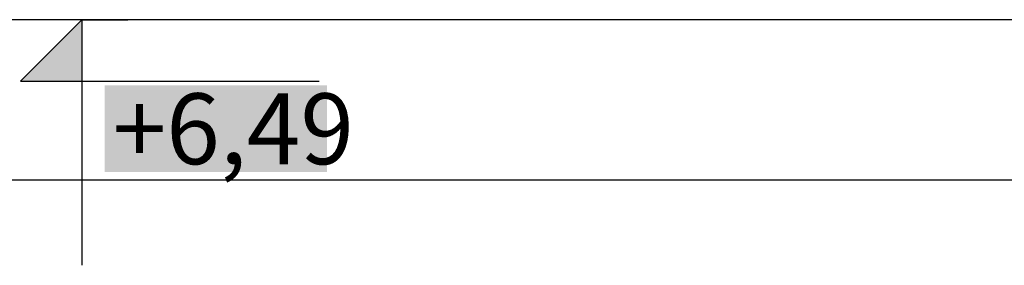
# Model space of a CAD drawing. Extents: x 150 to 3127, y 25 to 1460.
# Drawn here: x 1772 to 1980, y 961 to 1013 of the extents above; entities that cross this region are included whole.
import ezdxf
from ezdxf.xclip import XClip

# ---------------------------------------------------------------- set-up
doc = ezdxf.new("R2010")
doc.units = 0
doc.header["$LTSCALE"] = 0.2
doc.header["$MEASUREMENT"] = 0
doc.header["$XCLIPFRAME"] = 0
for name, color, linetype in [('STROPY', 7, 'Continuous'), ('SUFITY PODWIESZANE', 7, 'Continuous'), ('WYMIARY.bud._wyk.', 7, 'Continuous')]:
    doc.layers.add(name, color=color, linetype=linetype)
doc.styles.add('GENERATED_STYLE_2', font='txt')

# ---------------------------------------------------------------- blocks, each defined once
blk = doc.blocks.new('Rysunek_1_1', base_point=(2729.33, 83.86))
at = {"layer": 'WYMIARY.bud._wyk.', "linetype": 'Continuous', "lineweight": 13}
blk.add_hatch(color=7, dxfattribs=at).paths.add_polyline_path([(1784.87, 1012.86), (1771.87, 999.86), (1784.87, 999.86)])
at = {"layer": 'WYMIARY.bud._wyk.', "linetype": 'Continuous', "lineweight": 5}
blk.add_hatch(color=255, dxfattribs=at).paths.add_polyline_path([(1789.7, 980.59), (1836.8, 980.59), (1836.8, 998.93), (1789.7, 998.93)])
at = {"layer": 'STROPY', "linetype": 'Continuous', "ltscale": 0.2}
blk.add_line((2182.2, 1012.86), (1613.2, 1012.86), dxfattribs=at)
at = {"layer": 'SUFITY PODWIESZANE', "linetype": 'Continuous', "ltscale": 0.2}
blk.add_line((2182.2, 978.86), (1614.2, 978.86), dxfattribs=at)
at = {"layer": 'WYMIARY.bud._wyk.', "linetype": 'Continuous', "ltscale": 0.2}
for p, q in [((1784.87, 1012.86), (1771.87, 999.86)), ((1784.87, 1012.86), (1775.12, 1012.86)), ((1784.87, 1012.86), (1794.62, 1012.86)), ((1784.87, 1012.86), (1784.87, 960.86)), ((1771.87, 999.86), (1784.87, 999.86)), ((1784.87, 999.86), (1835.13, 999.86))]:
    blk.add_line(p, q, dxfattribs=at)
at = {"layer": 'WYMIARY.bud._wyk.', "linetype": 'Continuous', "insert": (1791.37, 982.26), "char_height": 15, "attachment_point": 7, "style": 'GENERATED_STYLE_2'}
blk.add_mtext('\\A1;{\\fArial Narrow Europa Środkowa|b0|i0|c0|p34;+6,49}', dxfattribs=at)

msp = doc.modelspace()

# ---------------------------------------------------------------- block references
at = {"linetype": 'Continuous', "ltscale": 0.2}
ref = msp.add_blockref('Rysunek_1_1', (2729.33, 83.86), dxfattribs=at)
XClip(ref).set_block_clipping_path([(207.2033053582, 83.8608758232), (2729.3338072042, 1346.9278469721)])

doc.saveas('drawing.dxf')
